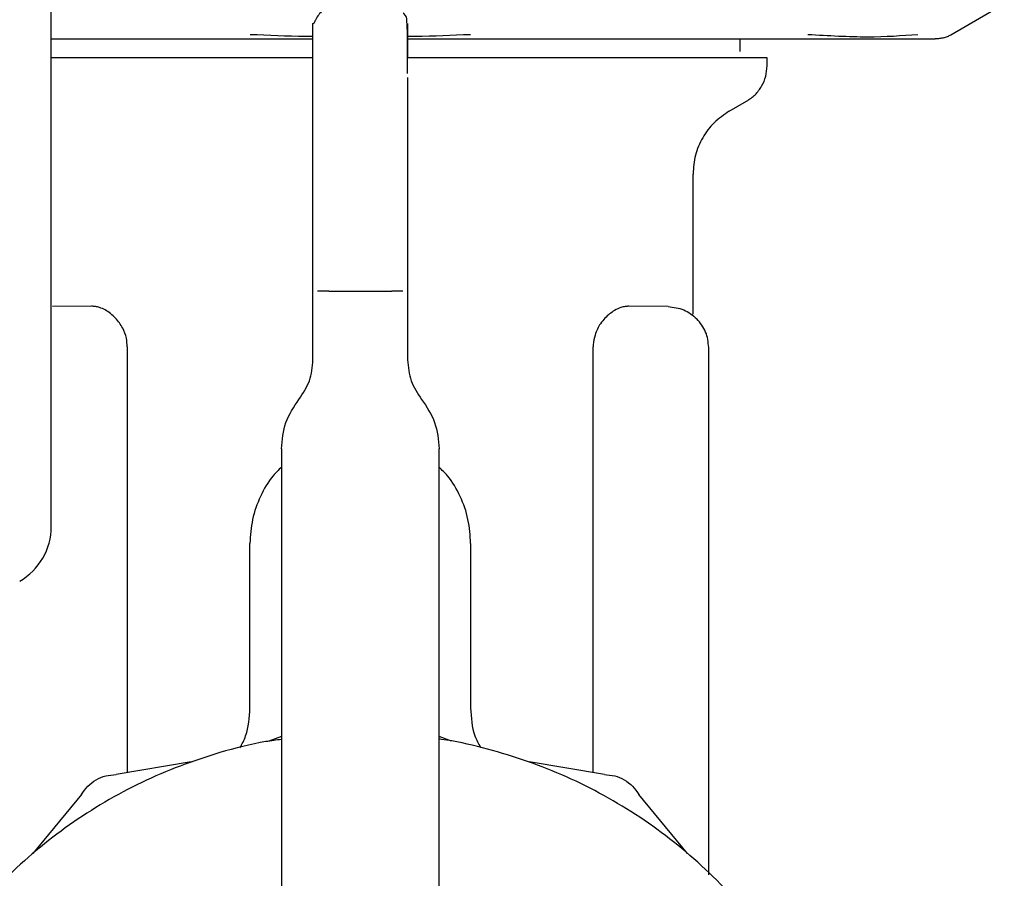
# Model space of a CAD drawing. Units: inches. Extents: x 0.4 to 16.6, y 0.2 to 10.8.
# Drawn here: x 10.4 to 10.5, y 6.1 to 6.1 of the extents above; entities that cross this region are included whole.
import ezdxf

# ---------------------------------------------------------------- set-up
doc = ezdxf.new("R2010")
doc.units = ezdxf.units.IN
doc.header["$MEASUREMENT"] = 0

msp = doc.modelspace()

# ---------------------------------------------------------------- linework, layer by layer
at = {"color": 7, "linetype": 'Continuous', "lineweight": 25}
for p, q in [((10.443983, 6.120534), (10.443983, 6.176331)), ((10.443983, 6.120534), (10.443983, 6.176331)), ((10.4889, 6.145087), (10.491577, 6.146633)), ((10.443983, 6.144885), (10.44506, 6.144885)), ((10.478393, 6.144255), (10.478393, 6.144885)), ((10.457054, 6.141816), (10.457054, 6.143906)), ((10.479731, 6.143548), (10.479731, 6.143941)), ((10.461779, 6.142952), (10.461779, 6.141185)), ((10.457054, 6.139068), (10.457054, 6.141816)), ((10.477842, 6.141275), (10.478708, 6.141775)), ((10.461779, 6.141185), (10.461779, 6.139068)), ((10.457054, 6.135826), (10.457054, 6.139068)), ((10.461779, 6.139068), (10.461779, 6.135826)), ((10.476031, 6.131148), (10.476031, 6.138138)), ((10.457054, 6.132287), (10.457054, 6.135826)), ((10.461779, 6.135826), (10.461779, 6.132287)), ((10.457054, 6.128867), (10.457054, 6.132287)), ((10.457842, 6.132287), (10.460991, 6.132287)), ((10.461779, 6.132287), (10.461779, 6.128867)), ((10.445999, 6.131534), (10.444044, 6.131517)), ((10.474789, 6.131517), (10.472833, 6.131534)), ((10.461779, 6.130773), (10.461779, 6.130772)), ((10.475943, 6.131148), (10.475974, 6.131127)), ((10.447783, 6.129503), (10.447783, 6.108246)), ((10.47105, 6.108244), (10.47105, 6.129503)), ((10.476818, 6.103149), (10.476818, 6.12947)), ((10.455479, 6.124413), (10.455479, 6.094073)), ((10.463353, 6.094073), (10.463353, 6.124413)), ((10.453905, 6.111477), (10.453905, 6.119689)), ((10.464928, 6.119689), (10.464928, 6.111477)), ((10.455479, 6.110059), (10.454844, 6.109822)), ((10.463979, 6.109822), (10.463353, 6.110055)), ((10.450977, 6.108786), (10.447219, 6.108151)), ((10.471604, 6.108151), (10.467845, 6.108786)), ((10.445496, 6.107156), (10.443066, 6.104219)), ((10.475757, 6.104219), (10.473327, 6.107156))]:
    msp.add_line(p, q, dxfattribs=at)
msp.add_arc((10.440834, 6.120534), 0.00315, 300, 0, dxfattribs=at)
for points, knots in [([(10.457842, 6.146441), (10.45772, 6.146409), (10.457554, 6.146366), (10.457338, 6.146094), (10.457243, 6.14594), (10.457196, 6.145856), (10.457164, 6.145795), (10.457149, 6.145766), (10.457139, 6.145747), (10.45713, 6.14573), (10.457122, 6.145714), (10.457114, 6.1457), (10.457105, 6.145682), (10.457094, 6.145665), (10.45708, 6.145646), (10.457061, 6.145639), (10.457057, 6.145679), (10.457056, 6.14567), (10.457056, 6.145667)], [0, 0, 0, 0, 0.348213, 0.475746, 0.521093, 0.552344, 0.562834, 0.567057, 0.570863, 0.574587, 0.578615, 0.583279, 0.588818, 0.603106, 0.622328, 0.677439, 0.864257, 1, 1, 1, 1]), ([(10.461775, 6.145007), (10.461776, 6.145098), (10.461779, 6.145498), (10.461714, 6.145768), (10.461744, 6.146011), (10.461586, 6.146166), (10.461582, 6.14617)], [0, 0, 0, 0, 0.162694, 0.710453, 0.993313, 1, 1, 1, 1]), ([(10.461779, 6.145658), (10.461779, 6.145635), (10.461779, 6.145593), (10.461779, 6.145286), (10.461779, 6.14487), (10.461779, 6.144304), (10.461779, 6.143941)], [0, 0, 0, 0, 0.280969, 0.509185, 0.68453, 1, 1, 1, 1]), ([(10.457054, 6.144997), (10.456926, 6.144998), (10.455878, 6.145006), (10.454835, 6.145054), (10.453919, 6.145096)], [0, 0, 0, 0, 0.122217, 1, 1, 1, 1]), ([(10.464914, 6.145096), (10.463999, 6.145054), (10.462965, 6.145006), (10.461927, 6.144998), (10.461806, 6.144997)], [0, 0, 0, 0, 0.88379, 1, 1, 1, 1]), ([(10.487265, 6.145096), (10.486457, 6.145035), (10.484842, 6.144913), (10.482793, 6.145035), (10.481767, 6.145096)], [0, 0, 0, 0, 0.499601, 1, 1, 1, 1]), ([(10.48854, 6.14494), (10.488606, 6.144961), (10.488737, 6.145), (10.488857, 6.145065), (10.488916, 6.145096)], [0, 0, 0, 0, 0.506451, 1, 1, 1, 1]), ([(10.44506, 6.144885), (10.44544, 6.144885), (10.446198, 6.144885), (10.447715, 6.144885), (10.449631, 6.144885), (10.45217, 6.144885), (10.454652, 6.144885), (10.456361, 6.144885), (10.457054, 6.144885)], [0, 0, 0, 0, 0.102963, 0.205751, 0.399662, 0.593452, 0.835159, 1, 1, 1, 1]), ([(10.461779, 6.143151), (10.461779, 6.143385), (10.461779, 6.144279), (10.461777, 6.144698), (10.461775, 6.145007)], [0, 0, 0, 0, 0.261399, 1, 1, 1, 1]), ([(10.461779, 6.144885), (10.461964, 6.144885), (10.462913, 6.144885), (10.464613, 6.144885), (10.466719, 6.144885), (10.468648, 6.144885), (10.470403, 6.144885), (10.471829, 6.144885), (10.472947, 6.144885), (10.473497, 6.144885), (10.473772, 6.144885)], [0, 0, 0, 0, 0.044022, 0.225327, 0.406606, 0.55469, 0.702437, 0.85048, 0.925166, 1, 1, 1, 1]), ([(10.473772, 6.144885), (10.474355, 6.144885), (10.475519, 6.144885), (10.477165, 6.144885), (10.478382, 6.144885), (10.479222, 6.144885), (10.479553, 6.144885), (10.479719, 6.144885)], [0, 0, 0, 0, 0.271776, 0.542782, 0.814394, 0.907154, 1, 1, 1, 1]), ([(10.479719, 6.144885), (10.479934, 6.144885), (10.480476, 6.144885), (10.481564, 6.144885), (10.482925, 6.144885), (10.483829, 6.144885), (10.484282, 6.144885)], [0, 0, 0, 0, 0.122512, 0.308923, 0.654246, 1, 1, 1, 1]), ([(10.484282, 6.144885), (10.484763, 6.144885), (10.48564, 6.144885), (10.486544, 6.144885), (10.487054, 6.144885), (10.487337, 6.144885), (10.487448, 6.144885), (10.4875, 6.144885), (10.4875, 6.144885), (10.487501, 6.144885), (10.487507, 6.144885), (10.487559, 6.144885), (10.487952, 6.144885), (10.488045, 6.144885), (10.488128, 6.144885)], [0, 0, 0, 0, 0.202741, 0.369495, 0.500161, 0.55003, 0.599828, 0.59983, 0.599841, 0.599927, 0.600614, 0.606113, 0.650046, 1, 1, 1, 1]), ([(10.48854, 6.14494), (10.488472, 6.144924), (10.488335, 6.144892), (10.488194, 6.144888), (10.488123, 6.144885)], [0, 0, 0, 0, 0.497794, 1, 1, 1, 1]), ([(10.457053, 6.143941), (10.456797, 6.143941), (10.456281, 6.143941), (10.455511, 6.143941), (10.454486, 6.143941), (10.453222, 6.143941), (10.451743, 6.143941), (10.450309, 6.143941), (10.44916, 6.143941), (10.448272, 6.143941), (10.447624, 6.143941), (10.446992, 6.143941), (10.44638, 6.143941), (10.44559, 6.143941), (10.444772, 6.143941), (10.444207, 6.143941), (10.443983, 6.143941)], [0, 0, 0, 0, 0.051077, 0.102865, 0.154653, 0.258286, 0.361921, 0.465554, 0.569188, 0.620976, 0.672764, 0.724552, 0.776339, 0.828127, 0.931761, 1, 1, 1, 1]), ([(10.479731, 6.143941), (10.47973, 6.143941), (10.479729, 6.143941), (10.479706, 6.143941), (10.479658, 6.143941), (10.47959, 6.143941), (10.47947, 6.143941), (10.479222, 6.143941), (10.478806, 6.143941), (10.478363, 6.143941), (10.478003, 6.143941), (10.477729, 6.143941), (10.477437, 6.143941), (10.476935, 6.143941), (10.47638, 6.143941), (10.475623, 6.143941), (10.474805, 6.143941), (10.47373, 6.143941), (10.47257, 6.143941), (10.471332, 6.143941), (10.47024, 6.143941), (10.469335, 6.143941), (10.468641, 6.143941), (10.467934, 6.143941), (10.467215, 6.143941), (10.466239, 6.143941), (10.464992, 6.143941), (10.463845, 6.143941), (10.462945, 6.143941), (10.462385, 6.143941), (10.461952, 6.143941), (10.461779, 6.143941)], [0, 0, 0, 0, 0.010941, 0.037544, 0.064148, 0.077447, 0.104051, 0.157287, 0.210524, 0.26376, 0.290364, 0.303664, 0.330267, 0.35687, 0.410107, 0.43671, 0.489947, 0.543183, 0.59642, 0.649657, 0.702893, 0.729497, 0.7561, 0.782703, 0.809307, 0.83591, 0.889147, 0.942383, 0.955683, 0.982286, 1, 1, 1, 1]), ([(10.478708, 6.141775), (10.478856, 6.141876), (10.479152, 6.142078), (10.479475, 6.142514), (10.479691, 6.143011), (10.479718, 6.143369), (10.479731, 6.143548)], [0, 0, 0, 0, 0.249999, 0.499988, 0.749989, 1, 1, 1, 1]), ([(10.477842, 6.141275), (10.47758, 6.141096), (10.477056, 6.140738), (10.476485, 6.139967), (10.476102, 6.139087), (10.476054, 6.138454), (10.476031, 6.138138)], [0, 0, 0, 0, 0.250009, 0.499987, 0.74998, 1, 1, 1, 1]), ([(10.457842, 6.132287), (10.457737, 6.132287), (10.457529, 6.132287), (10.457366, 6.132287), (10.457285, 6.132287)], [0, 0, 0, 0, 0.5, 1, 1, 1, 1]), ([(10.461548, 6.132287), (10.461467, 6.132287), (10.461304, 6.132287), (10.461095, 6.132287), (10.460991, 6.132287)], [0, 0, 0, 0, 0.5, 1, 1, 1, 1]), ([(10.447197, 6.130945), (10.447026, 6.131098), (10.446767, 6.131329), (10.446423, 6.131469), (10.446196, 6.131526), (10.446065, 6.131532), (10.446, 6.131534)], [0, 0, 0, 0, 0.442083, 0.670382, 0.837673, 1, 1, 1, 1]), ([(10.472833, 6.131534), (10.472768, 6.131532), (10.472636, 6.131526), (10.472394, 6.131465), (10.472049, 6.131319), (10.471791, 6.131086), (10.471636, 6.130945)], [0, 0, 0, 0, 0.162601, 0.330579, 0.596747, 1, 1, 1, 1]), ([(10.474789, 6.131517), (10.475058, 6.131487), (10.475596, 6.131427), (10.476015, 6.131083), (10.476225, 6.130911)], [0, 0, 0, 0, 0.5, 1, 1, 1, 1]), ([(10.447783, 6.129503), (10.447773, 6.129649), (10.447751, 6.129982), (10.44755, 6.130507), (10.447325, 6.130787), (10.447197, 6.130945)], [0, 0, 0, 0, 0.253176, 0.577434, 1, 1, 1, 1]), ([(10.471636, 6.130945), (10.471558, 6.130855), (10.471359, 6.130622), (10.471136, 6.130167), (10.471054, 6.129741), (10.471051, 6.129539), (10.47105, 6.129503)], [0, 0, 0, 0, 0.25138, 0.648219, 0.937486, 1, 1, 1, 1]), ([(10.476818, 6.12947), (10.47679, 6.12974), (10.476734, 6.130278), (10.476395, 6.1307), (10.476225, 6.130911)], [0, 0, 0, 0, 0.500001, 1, 1, 1, 1]), ([(10.456354, 6.126888), (10.456556, 6.127187), (10.456959, 6.127787), (10.457022, 6.128507), (10.457054, 6.128867)], [0, 0, 0, 0, 0.5, 1, 1, 1, 1]), ([(10.461779, 6.128867), (10.46181, 6.128507), (10.461874, 6.127787), (10.462277, 6.127187), (10.462478, 6.126888)], [0, 0, 0, 0, 0.5, 1, 1, 1, 1]), ([(10.455479, 6.124413), (10.455519, 6.124863), (10.455598, 6.125763), (10.456102, 6.126513), (10.456354, 6.126888)], [0, 0, 0, 0, 0.5, 1, 1, 1, 1]), ([(10.462478, 6.126888), (10.46273, 6.126513), (10.463234, 6.125763), (10.463314, 6.124863), (10.463353, 6.124413)], [0, 0, 0, 0, 0.5, 1, 1, 1, 1]), ([(10.455479, 6.123498), (10.455336, 6.12336), (10.454902, 6.12294), (10.4544, 6.122051), (10.45398, 6.120904), (10.45393, 6.120094), (10.453905, 6.119689)], [0, 0, 0, 0, 0.140696, 0.427124, 0.713552, 1, 1, 1, 1]), ([(10.464928, 6.119689), (10.464903, 6.120094), (10.464852, 6.120904), (10.464432, 6.122051), (10.463931, 6.12294), (10.463496, 6.12336), (10.463353, 6.123498)], [0, 0, 0, 0, 0.2864478, 0.572876, 0.8593036, 1, 1, 1, 1]), ([(10.453406, 6.109485), (10.453511, 6.10968), (10.453844, 6.110293), (10.45388, 6.110997), (10.453905, 6.111477)], [0, 0, 0, 0, 0.31803, 1, 1, 1, 1]), ([(10.464928, 6.111477), (10.464953, 6.110996), (10.464988, 6.110301), (10.465315, 6.109697), (10.465416, 6.10951)], [0, 0, 0, 0, 0.69089, 1, 1, 1, 1]), ([(10.455479, 6.109906), (10.455222, 6.109872), (10.454182, 6.109736), (10.45181, 6.109124), (10.449104, 6.108112), (10.446027, 6.106469), (10.443163, 6.104453), (10.440176, 6.101498), (10.438129, 6.098656), (10.436457, 6.095596), (10.43543, 6.092991), (10.434738, 6.09029), (10.434388, 6.088231), (10.43415, 6.085453), (10.434246, 6.083004), (10.434594, 6.080591), (10.434948, 6.078887), (10.43574, 6.076214), (10.437143, 6.073006), (10.439059, 6.070074), (10.441314, 6.067414), (10.443892, 6.065045), (10.446828, 6.063135), (10.449964, 6.061612), (10.452616, 6.060708), (10.455328, 6.060153), (10.45737, 6.059894), (10.458729, 6.059862), (10.459411, 6.059846)], [0, 0, 0, 0, 0.01037, 0.04184, 0.097512, 0.125276, 0.180948, 0.23662, 0.292292, 0.320056, 0.375728, 0.403492, 0.431255, 0.459019, 0.514691, 0.528564, 0.556327, 0.584091, 0.639763, 0.695435, 0.723199, 0.778871, 0.834543, 0.862307, 0.917978, 0.945742, 0.972782, 1, 1, 1, 1]), ([(10.459411, 6.059846), (10.4602, 6.059867), (10.461777, 6.05991), (10.464122, 6.060255), (10.467015, 6.060943), (10.469719, 6.061977), (10.472796, 6.063616), (10.47566, 6.065633), (10.478646, 6.068588), (10.480694, 6.071429), (10.482366, 6.074489), (10.483393, 6.077095), (10.484085, 6.079795), (10.484435, 6.081855), (10.484672, 6.084632), (10.484576, 6.087082), (10.484229, 6.089495), (10.483874, 6.091199), (10.483083, 6.093872), (10.481679, 6.09708), (10.479764, 6.100012), (10.477509, 6.102671), (10.474931, 6.105041), (10.471995, 6.106949), (10.468859, 6.108478), (10.466204, 6.109352), (10.464123, 6.109832), (10.463393, 6.10992), (10.463353, 6.109925)], [0, 0, 0, 0, 0.031473, 0.062946, 0.094419, 0.150097, 0.177863, 0.233541, 0.289218, 0.344896, 0.372662, 0.42834, 0.456106, 0.483873, 0.511639, 0.567316, 0.581191, 0.608957, 0.636724, 0.692401, 0.748079, 0.775845, 0.831523, 0.8872, 0.914967, 0.970644, 0.99841, 1, 1, 1, 1]), ([(10.445496, 6.107156), (10.445593, 6.1073), (10.445789, 6.107589), (10.446213, 6.107904), (10.446697, 6.108114), (10.447045, 6.108138), (10.447219, 6.108151)], [0, 0, 0, 0, 0.250009, 0.499987, 0.749979, 1, 1, 1, 1]), ([(10.471604, 6.108151), (10.471778, 6.108138), (10.472126, 6.108114), (10.47261, 6.107904), (10.473034, 6.10759), (10.473229, 6.1073), (10.473327, 6.107156)], [0, 0, 0, 0, 0.250009, 0.499987, 0.749979, 1, 1, 1, 1])]:
    msp.add_open_spline(points, degree=3, knots=knots, dxfattribs=at)
msp.add_open_spline([(10.457054, 6.143906), (10.457054, 6.144414), (10.457054, 6.145429), (10.457054, 6.145581), (10.457054, 6.145658)], degree=3, dxfattribs=at)

doc.saveas('drawing.dxf')
